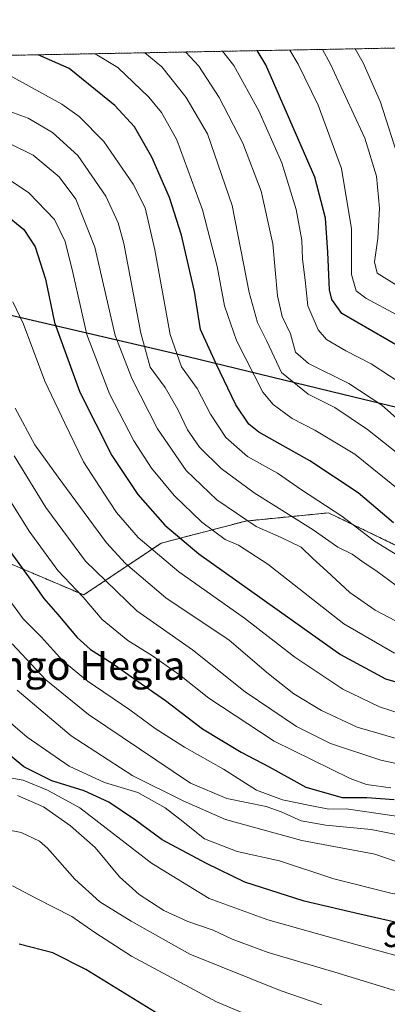
# Model space of a CAD drawing. Units: metres. Extents: x 627271 to 630709, y 4764317 to 4766680.
# Drawn here: x 629058 to 629159, y 4766402 to 4766674 of the extents above; entities that cross this region are included whole.
import ezdxf
from ezdxf.enums import TextEntityAlignment as Align

# ---------------------------------------------------------------- set-up
doc = ezdxf.new("R2010")
doc.units = ezdxf.units.M
doc.header["$MEASUREMENT"] = 0
doc.linetypes.add('TRAZOS', pattern=[0.75, 0.5, -0.25])
for name, color, linetype, lineweight in [('Arbolado forestal', 92, 'TRAZOS', 0), ('Arbolado forestal CxS', 92, 'Continuous', 0), ('Comarca', 2, 'Continuous', 13), ('Comarca CxS', 133, 'Continuous', 0), ('Comunidad autónoma', 142, 'Continuous', 30), ('Comunidad Autónoma CxS', 142, 'Continuous', 0), ('Curva de nivel maestra', 36, 'Continuous', 30), ('Curva de nivel normal', 36, 'Continuous', 0), ('Espacio natural protegido', 2, 'Continuous', 13), ('Espacio natural protegido CxS', 2, 'Continuous', 0), ('Municipio', 9, 'Continuous', 13), ('Municipio CxS', 142, 'Continuous', 0), ('Pastizal CxS', 92, 'Continuous', 0), ('Provincia', 19, 'Continuous', 0), ('Provincia CxS', 1, 'Continuous', 0), ('Rótulo de curva de nivel directora', 19, 'Continuous', 0), ('Texto cartográfico', 19, 'Continuous', 0)]:
    doc.layers.add(name, color=color, linetype=linetype, lineweight=lineweight)
doc.styles.add('Arial', font='txt', dxfattribs={"height": 0.2})

# ---------------------------------------------------------------- blocks, each defined once
blk = doc.blocks.new('*U151')
at = {"layer": 'Pastizal CxS', "color": 92, "linetype": 'Continuous', "lineweight": 0}
blk.add_polyline3d([(629052.48, 4766524.69, 878), (629075.5, 4766514.89, 869.91), (629096.88, 4766529.21, 852.34), (629120.29, 4766535.31, 839.57), (629143.12, 4766537.58, 831.17), (629161.05, 4766528.96, 827.46), (629175.76, 4766522.21, 827.38), (629184.23, 4766509, 834.65), (629185.1, 4766493.76, 843.95), (629183.45, 4766477.85, 855.42), (629179.3, 4766458.72, 874.24), (629219.21, 4766466.34, 870.97), (629254, 4766475.79, 866.4), (629258.31, 4766484.12, 856.68), (629268.03, 4766489.29, 853.24), (629335.98, 4766525.45, 819.66), (629392.9, 4766547.58, 829.51), (629416.71, 4766591.24, 828.7), (629435.23, 4766625.64, 830.76), (629461.69, 4766637.54, 840.2), (629485.5, 4766660.03, 843.21), (629494.42, 4766672.31, 843.15), (629577.61, 4766673.87, 865.09)], dxfattribs=at)
blk = doc.blocks.new('*U153')
at = {"layer": 'Arbolado forestal CxS', "color": 92, "linetype": 'Continuous', "lineweight": 0}
blk.add_polyline3d([(628881.03, 4766660.75, 816.8), (629494.42, 4766672.31, 843.15), (629485.5, 4766660.03, 843.21), (629461.69, 4766637.54, 840.2), (629461.69, 4766637.54, 840.2), (629435.23, 4766625.64, 830.76), (629416.71, 4766591.24, 828.7), (629392.9, 4766547.58, 829.51), (629335.98, 4766525.45, 819.66), (629268.03, 4766489.29, 853.24), (629258.31, 4766484.12, 856.68), (629254, 4766475.79, 866.4), (629219.21, 4766466.34, 870.97), (629179.3, 4766458.72, 874.24), (629183.45, 4766477.85, 855.42), (629185.1, 4766493.76, 843.95), (629184.23, 4766509, 834.65), (629175.76, 4766522.21, 827.38), (629161.05, 4766528.96, 827.46), (629143.12, 4766537.58, 831.17), (629120.29, 4766535.31, 839.57), (629096.88, 4766529.21, 852.34), (629075.5, 4766514.89, 869.91), (629052.48, 4766524.69, 878)], dxfattribs=at)
blk = doc.blocks.new('*U154')
at = {"layer": 'Curva de nivel normal', "color": 36, "linetype": 'Continuous', "lineweight": 0}
blk.add_polyline3d([(629162.38, 4766600.26, 790), (629156.58, 4766603.85, 790), (629155.84, 4766606.98, 790), (629156.79, 4766613.4, 790), (629157.23, 4766621.77, 790), (629156.42, 4766630.63, 790), (629153.18, 4766641.1, 790), (629143.63, 4766661.75, 790), (629141.47, 4766665.66, 790)], dxfattribs=at)
blk = doc.blocks.new('*U156')
at = {"layer": 'Curva de nivel normal', "color": 36, "linetype": 'Continuous', "lineweight": 0}
blk.add_polyline3d([(629169.35, 4766548.34, 815), (629153.94, 4766560.62, 815), (629144.84, 4766566.72, 815), (629137.55, 4766570.42, 815), (629130.18, 4766576.38, 815), (629126.08, 4766585.07, 815), (629123.5, 4766590.18, 815), (629121.23, 4766598.51, 815), (629116.52, 4766622.51, 815), (629109.72, 4766642.32, 815), (629103.78, 4766652.34, 815), (629097.06, 4766660.88, 815), (629092.41, 4766664.73, 815)], dxfattribs=at)
blk = doc.blocks.new('*U161')
at = {"layer": 'Curva de nivel normal', "color": 36, "linetype": 'Continuous', "lineweight": 0}
blk.add_polyline3d([(629056.52, 4766566.49, 860), (629061.97, 4766556.4, 860), (629068.42, 4766547.44, 860), (629081.84, 4766529.25, 860), (629087.03, 4766523.58, 860), (629098.17, 4766514.13, 860), (629115.7, 4766502.42, 860), (629126.54, 4766493.08, 860), (629133.59, 4766487.6, 860), (629141.18, 4766482.98, 860), (629151.06, 4766478.31, 860), (629164.7, 4766474.4, 860)], dxfattribs=at)
blk = doc.blocks.new('*U163')
at = {"layer": 'Curva de nivel normal', "color": 36, "linetype": 'Continuous', "lineweight": 0}
blk.add_polyline3d([(629162.88, 4766543.75, 820), (629150.37, 4766553.76, 820), (629139.36, 4766560.42, 820), (629133.11, 4766563.63, 820), (629127.87, 4766567.57, 820), (629124.98, 4766570.97, 820), (629117.67, 4766585.17, 820), (629114.38, 4766594.77, 820), (629112.35, 4766605.67, 820), (629108.35, 4766621.3, 820), (629101.25, 4766640.69, 820), (629097, 4766648.21, 820), (629093.48, 4766652.44, 820), (629084.92, 4766660.65, 820), (629078.71, 4766664.47, 820)], dxfattribs=at)
blk = doc.blocks.new('*U164')
at = {"layer": 'Curva de nivel normal', "color": 36, "linetype": 'Continuous', "lineweight": 0}
blk.add_polyline3d([(629163.39, 4766506.78, 840), (629155.98, 4766510.66, 840), (629149.05, 4766515.58, 840), (629142.63, 4766521.5, 840), (629138.79, 4766524.96, 840), (629135.55, 4766528.09, 840), (629130.07, 4766530.8, 840), (629123.13, 4766533.81, 840), (629112.29, 4766541.22, 840), (629103.84, 4766549.3, 840), (629095.9, 4766560.8, 840), (629088.88, 4766574.49, 840), (629084.21, 4766586.59, 840), (629078.55, 4766610.98, 840), (629073.3, 4766624.28, 840), (629068.75, 4766630.44, 840), (629061.53, 4766636.39, 840), (629054.98, 4766639.62, 840)], dxfattribs=at)
blk = doc.blocks.new('*U165')
at = {"layer": 'Curva de nivel normal', "color": 36, "linetype": 'Continuous', "lineweight": 0}
blk.add_polyline3d([(629166.77, 4766559.42, 810), (629157.88, 4766567.32, 810), (629148.78, 4766573.32, 810), (629137.65, 4766578.86, 810), (629134.05, 4766582.02, 810), (629132.62, 4766587.01, 810), (629130.34, 4766591.86, 810), (629129.07, 4766597.6, 810), (629127.74, 4766611.95, 810), (629124.56, 4766626.44, 810), (629119.47, 4766639.79, 810), (629112.9, 4766652.34, 810), (629107.3, 4766661.07, 810), (629103.72, 4766664.94, 810)], dxfattribs=at)
blk = doc.blocks.new('*U174')
at = {"layer": 'Curva de nivel normal', "color": 36, "linetype": 'Continuous', "lineweight": 0}
blk.add_polyline3d([(629170.61, 4766587.66, 795), (629153.44, 4766596.94, 795), (629150.75, 4766598.96, 795), (629149.51, 4766603.42, 795), (629149.46, 4766616.11, 795), (629146.7, 4766632.77, 795), (629140.27, 4766650.28, 795), (629134.78, 4766661.59, 795), (629132.46, 4766665.49, 795)], dxfattribs=at)
blk = doc.blocks.new('*U178')
at = {"layer": 'Curva de nivel normal', "color": 36, "linetype": 'Continuous', "lineweight": 0}
blk.add_polyline3d([(629162.72, 4766634.7, 785), (629157.51, 4766651.09, 785), (629152.74, 4766661.93, 785), (629150.52, 4766665.83, 785)], dxfattribs=at)
blk = doc.blocks.new('*U181')
at = {"layer": 'Curva de nivel normal', "color": 36, "linetype": 'Continuous', "lineweight": 0}
blk.add_polyline3d([(629169.04, 4766466.79, 865), (629157.57, 4766469.23, 865), (629143.7, 4766473.83, 865), (629134.26, 4766478.52, 865), (629120.11, 4766488.16, 865), (629105.57, 4766499.7, 865), (629090.17, 4766510.46, 865), (629075.95, 4766524.22, 865), (629065.08, 4766539.08, 865), (629056.28, 4766553.3, 865)], dxfattribs=at)
blk = doc.blocks.new('*U196')
at = {"layer": 'Curva de nivel normal', "color": 36, "linetype": 'Continuous', "lineweight": 0}
blk.add_polyline3d([(629167.58, 4766522.58, 830), (629155.81, 4766529.8, 830), (629146.78, 4766536.67, 830), (629135.66, 4766543.98, 830), (629129.08, 4766548.54, 830), (629120.76, 4766553.14, 830), (629114.75, 4766558.4, 830), (629110.56, 4766564.82, 830), (629106.81, 4766571.94, 830), (629102.54, 4766577.9, 830), (629099.43, 4766586.86, 830), (629095.15, 4766610.26, 830), (629092.46, 4766621.9, 830), (629089.2, 4766628.41, 830), (629081.09, 4766640.22, 830), (629074.25, 4766647.09, 830), (629069.46, 4766650.54, 830), (629052.17, 4766660.03, 830)], dxfattribs=at)
blk = doc.blocks.new('*U199')
at = {"layer": 'Curva de nivel normal', "color": 36, "linetype": 'Continuous', "lineweight": 0}
blk.add_polyline3d([(629164.03, 4766481.76, 855), (629157.21, 4766483.93, 855), (629147.1, 4766488.84, 855), (629133.84, 4766497.7, 855), (629119.9, 4766508.46, 855), (629101.75, 4766521.26, 855), (629090.59, 4766530.8, 855), (629084.6, 4766537.64, 855), (629081.1, 4766543.02, 855), (629075.47, 4766551.69, 855), (629070.28, 4766562.33, 855), (629064.74, 4766573.96, 855), (629058.88, 4766589.69, 855), (629055.88, 4766595.89, 855)], dxfattribs=at)
blk = doc.blocks.new('*U208')
at = {"layer": 'Curva de nivel normal', "color": 36, "linetype": 'Continuous', "lineweight": 0}
blk.add_polyline3d([(629163.62, 4766516.19, 835), (629156.56, 4766521.35, 835), (629152.3, 4766524.23, 835), (629149.66, 4766526.2, 835), (629145.75, 4766528.12, 835), (629138.91, 4766532.85, 835), (629122.55, 4766543.1, 835), (629113.44, 4766549.87, 835), (629107.48, 4766555.75, 835), (629104.13, 4766560.51, 835), (629101.49, 4766566.18, 835), (629097.98, 4766572.18, 835), (629093.83, 4766577.85, 835), (629091.24, 4766587.24, 835), (629086.57, 4766612.02, 835), (629085.05, 4766617.75, 835), (629081.61, 4766625.14, 835), (629073.87, 4766636.34, 835), (629066.85, 4766642.74, 835), (629060.12, 4766646.63, 835), (629051.92, 4766649.64, 835)], dxfattribs=at)
blk = doc.blocks.new('*U215')
at = {"layer": 'Curva de nivel normal', "color": 36, "linetype": 'Continuous', "lineweight": 0}
blk.add_polyline3d([(629161.36, 4766498.84, 845), (629147.38, 4766506.92, 845), (629126.36, 4766523.36, 845), (629118.28, 4766528.69, 845), (629114.55, 4766530.22, 845), (629108.12, 4766534.98, 845), (629100.52, 4766542.42, 845), (629094.2, 4766549.89, 845), (629089.32, 4766557.5, 845), (629082.65, 4766570.51, 845), (629076.4, 4766586.86, 845), (629072.49, 4766604.04, 845), (629070.42, 4766612.58, 845), (629067.4, 4766618.61, 845), (629060.32, 4766625.98, 845), (629053.91, 4766630.39, 845)], dxfattribs=at)
blk = doc.blocks.new('*U220')
at = {"layer": 'Curva de nivel normal', "color": 36, "linetype": 'Continuous', "lineweight": 0}
blk.add_polyline3d([(629165.03, 4766572.16, 805), (629154.92, 4766578.81, 805), (629147.92, 4766582.39, 805), (629142.59, 4766585.47, 805), (629140.26, 4766588.14, 805), (629137.39, 4766594.77, 805), (629136.7, 4766601.92, 805), (629135.98, 4766607.69, 805), (629135.73, 4766612.92, 805), (629134.24, 4766621.45, 805), (629130.25, 4766634.3, 805), (629123.89, 4766648.64, 805), (629116.96, 4766661.25, 805), (629113.81, 4766665.14, 805)], dxfattribs=at)
blk = doc.blocks.new('*U230')
at = {"layer": 'Curva de nivel maestra', "color": 36, "linetype": 'Continuous', "lineweight": 30}
blk.add_polyline3d([(629161.11, 4766534.84, 825), (629151.3, 4766543.12, 825), (629137.97, 4766551.99, 825), (629123.92, 4766559.84, 825), (629121.1, 4766562.13, 825), (629117.53, 4766567.41, 825), (629112.12, 4766578.76, 825), (629107.8, 4766588.23, 825), (629106.13, 4766598.8, 825), (629102.55, 4766614.28, 825), (629099.18, 4766624.69, 825), (629094.32, 4766635.86, 825), (629089.52, 4766644.3, 825), (629084.08, 4766650.2, 825), (629071.52, 4766660.39, 825), (629062.91, 4766664.18, 825)], dxfattribs=at)
blk = doc.blocks.new('*U233')
at = {"layer": 'Curva de nivel maestra', "color": 36, "linetype": 'Continuous', "lineweight": 30}
blk.add_polyline3d([(629097.68, 4766398.14, 925), (629076.06, 4766411.38, 925), (629066.96, 4766415.99, 925), (629057.63, 4766418.42, 925)], dxfattribs=at)
blk = doc.blocks.new('*U241')
at = {"layer": 'Curva de nivel maestra', "color": 36, "linetype": 'Continuous', "lineweight": 30}
blk.add_polyline3d([(629053.34, 4766620.49, 850), (629058.92, 4766615.87, 850), (629062.13, 4766611.13, 850), (629064.92, 4766602.19, 850), (629067.47, 4766590.2, 850), (629074.42, 4766570.91, 850), (629083.24, 4766553.44, 850), (629090.46, 4766542.66, 850), (629097.94, 4766534.14, 850), (629107.34, 4766526.21, 850), (629146.43, 4766498.46, 850), (629158.88, 4766491.69, 850), (629171.6, 4766487.98, 850)], dxfattribs=at)
blk = doc.blocks.new('*U247')
at = {"layer": 'Curva de nivel maestra', "color": 36, "linetype": 'Continuous', "lineweight": 30}
blk.add_polyline3d([(629163.43, 4766583.06, 800), (629146.78, 4766592.66, 800), (629144.09, 4766596.52, 800), (629143.41, 4766599.19, 800), (629142.98, 4766609.62, 800), (629142.33, 4766619.02, 800), (629139.4, 4766630.38, 800), (629125.82, 4766661.42, 800), (629123.46, 4766665.32, 800)], dxfattribs=at)

msp = doc.modelspace()

# ---------------------------------------------------------------- linework, layer by layer
at = {"layer": 'Arbolado forestal', "color": 92, "linetype": 'TRAZOS', "lineweight": 0}
for points in [[(628881.03, 4766660.75, 816.8), (629235.62, 4766667.43, 736.91), (629285.15, 4766668.36, 731.32), (629494.42, 4766672.31, 843.15)], [(629052.48, 4766524.69, 878), (629075.5, 4766514.89, 869.91), (629096.88, 4766529.21, 852.34), (629120.29, 4766535.31, 839.57), (629143.12, 4766537.58, 831.17), (629161.04, 4766528.96, 827.46), (629175.76, 4766522.21, 827.38), (629184.23, 4766509, 834.65), (629185.1, 4766493.76, 843.95), (629183.45, 4766477.85, 855.42), (629179.3, 4766458.72, 874.24), (629219.21, 4766466.34, 870.97), (629254, 4766475.79, 866.4), (629258.31, 4766484.12, 856.68), (629268.03, 4766489.29, 853.24), (629335.98, 4766525.45, 819.66), (629392.9, 4766547.58, 829.51), (629416.71, 4766591.24, 828.7), (629435.23, 4766625.64, 830.76), (629461.69, 4766637.54, 840.2), (629485.5, 4766660.03, 843.21), (629494.42, 4766672.31, 843.15)]]:
    msp.add_polyline3d(points, dxfattribs=at)
at = {"layer": 'Comarca', "color": 2, "linetype": 'Continuous', "lineweight": 13}
for points in [[(629028.76, 4766598.6, 864.01), (629043.52, 4766594.99, 861.21), (629101.21, 4766581.49, 829.48)], [(629101.21, 4766581.49, 829.48), (629150.14, 4766569.63, 811.34), (629203.77, 4766556.75, 803.53)]]:
    msp.add_polyline3d(points, dxfattribs=at)
at = {"layer": 'Comarca CxS', "color": 133, "linetype": 'Continuous', "lineweight": 0}
for points in [[(630709.34, 4764380.82, 1016.24), (627314.15, 4764316.86, 1194.7), (627271.08, 4766630.42, 805.15), (628822, 4766659.64, 802.4), (628826.91, 4766658.37, 805.73), (628879.95, 4766641.61, 830.42), (628937.39, 4766623.92, 842.54), (628981.37, 4766610.9, 856.87), (629014.03, 4766602.19, 862.9), (629043.52, 4766594.99, 861.21), (629101.21, 4766581.49, 829.48), (629150.14, 4766569.63, 811.34), (629203.77, 4766556.75, 803.53), (629260.96, 4766543.12, 814.4), (629319.93, 4766529.12, 813.73), (629382.07, 4766514.73, 839.48), (629461.63, 4766495.55, 875.39), (629508.91, 4766484.7, 892.05), (629557.71, 4766472.96, 909.63)], [(630709.34, 4764380.82, 1016.24), (627314.15, 4764316.86, 1194.7), (627271.08, 4766630.42, 805.15), (628822, 4766659.64, 802.4), (628826.91, 4766658.37, 805.73), (628879.95, 4766641.61, 830.42), (628937.39, 4766623.92, 842.54), (628981.37, 4766610.9, 856.87), (629014.03, 4766602.19, 862.9), (629043.52, 4766594.99, 861.21), (629101.21, 4766581.49, 829.48), (629150.14, 4766569.63, 811.34), (629203.77, 4766556.75, 803.53), (629260.96, 4766543.12, 814.4), (629319.93, 4766529.11, 813.73), (629382.07, 4766514.73, 839.48), (629461.63, 4766495.55, 875.39), (629508.91, 4766484.69, 892.05), (629557.71, 4766472.96, 909.63)]]:
    msp.add_polyline3d(points, dxfattribs=at)
at = {"layer": 'Comunidad autónoma', "color": 142, "linetype": 'Continuous', "lineweight": 30}
for points in [[(629028.76, 4766598.6, 864.01), (629043.52, 4766594.99, 861.21), (629101.21, 4766581.49, 829.48)], [(629101.21, 4766581.49, 829.48), (629150.14, 4766569.63, 811.34), (629203.77, 4766556.75, 803.53)]]:
    msp.add_polyline3d(points, dxfattribs=at)
at = {"layer": 'Comunidad Autónoma CxS', "color": 142, "linetype": 'Continuous', "lineweight": 0}
for points in [[(630709.34, 4764380.82, 1016.24), (627314.15, 4764316.86, 1194.7), (627271.08, 4766630.42, 805.15), (628822, 4766659.64, 802.4), (628826.91, 4766658.37, 805.73), (628879.95, 4766641.61, 830.42), (628937.39, 4766623.92, 842.54), (628981.37, 4766610.9, 856.87), (629014.03, 4766602.19, 862.9), (629043.52, 4766595, 861.21), (629101.21, 4766581.49, 829.48), (629150.14, 4766569.63, 811.34), (629203.77, 4766556.75, 803.53), (629260.96, 4766543.12, 814.4), (629319.93, 4766529.12, 813.73), (629382.07, 4766514.73, 839.48), (629461.63, 4766495.55, 875.39), (629508.91, 4766484.7, 892.05), (629557.71, 4766472.96, 909.63)], [(630709.34, 4764380.82, 1016.24), (627314.15, 4764316.86, 1194.7), (627271.08, 4766630.42, 805.15), (628822, 4766659.64, 802.4), (628826.91, 4766658.37, 805.73), (628879.95, 4766641.61, 830.42), (628937.39, 4766623.92, 842.54), (628981.37, 4766610.9, 856.87), (629014.03, 4766602.19, 862.9), (629043.52, 4766594.99, 861.21), (629101.21, 4766581.49, 829.48), (629150.14, 4766569.63, 811.34), (629203.77, 4766556.75, 803.53), (629260.96, 4766543.12, 814.4), (629319.93, 4766529.12, 813.73), (629382.07, 4766514.73, 839.48), (629461.63, 4766495.55, 875.39), (629508.91, 4766484.7, 892.05), (629557.71, 4766472.96, 909.63)]]:
    msp.add_polyline3d(points, dxfattribs=at)
at = {"layer": 'Curva de nivel maestra', "color": 36, "linetype": 'Continuous', "lineweight": 30}
for points in [[(629054.45, 4766527.89, 875), (629061.4, 4766518.24, 875), (629064.44, 4766513.95, 875), (629068.38, 4766509.52, 875), (629073.65, 4766503.17, 875), (629077.34, 4766499.8, 875), (629083.36, 4766496.04, 875), (629089.36, 4766491.81, 875), (629098.1, 4766485.76, 875), (629108.31, 4766477.86, 875), (629118.97, 4766471.44, 875), (629126.77, 4766467.38, 875), (629136.85, 4766461.74, 875), (629146.95, 4766458.94, 875), (629153.71, 4766458.94, 875), (629161.31, 4766458.39, 875)], [(629235.3, 4766401.66, 900), (629225.56, 4766407.14, 900), (629207.25, 4766414.51, 900), (629198.88, 4766417.03, 900), (629191.06, 4766418.9, 900), (629170.86, 4766422.37, 900), (629151.82, 4766426.68, 900), (629136.42, 4766430.23, 900), (629120.01, 4766435.56, 900), (629109.43, 4766440.71, 900), (629097.17, 4766447.24, 900), (629089.8, 4766452.67, 900), (629082.45, 4766457.67, 900), (629075.63, 4766460.73, 900), (629066.7, 4766463.48, 900), (629058.92, 4766467.4, 900), (629049.17, 4766475.39, 900)]]:
    msp.add_polyline3d(points, dxfattribs=at)
at = {"layer": 'Curva de nivel normal', "color": 36, "linetype": 'Continuous', "lineweight": 0}
for points in [[(629052.76, 4766544.79, 870), (629060.4, 4766532.5, 870), (629068.38, 4766521.68, 870), (629075.37, 4766514.25, 870), (629080.62, 4766508.09, 870), (629087.67, 4766502.29, 870), (629094.54, 4766498.02, 870), (629101.94, 4766492.81, 870), (629110.03, 4766486.36, 870), (629128.1, 4766474.47, 870), (629149.15, 4766464.14, 870), (629153.64, 4766462.55, 870), (629160.34, 4766461.54, 870)], [(629165.72, 4766453.19, 880), (629147.97, 4766455.76, 880), (629143.24, 4766455.68, 880), (629138.05, 4766456.71, 880), (629130.38, 4766458.3, 880), (629123.23, 4766460.95, 880), (629114.16, 4766466.74, 880), (629103.38, 4766472.79, 880), (629095.26, 4766477.96, 880), (629088.2, 4766483.17, 880), (629076.45, 4766491.14, 880), (629069.69, 4766496.66, 880), (629063.78, 4766503.3, 880), (629058.79, 4766508.33, 880), (629054.83, 4766513.7, 880)], [(629277.64, 4766401.1, 885), (629274.12, 4766403.9, 885), (629271.27, 4766407.55, 885), (629266.66, 4766416.2, 885), (629261.29, 4766423.8, 885), (629253.7, 4766430.21, 885), (629241.78, 4766436.29, 885), (629221.62, 4766441.6, 885), (629204.72, 4766443.66, 885), (629192.97, 4766447.08, 885), (629186.4, 4766448.47, 885), (629180.53, 4766448.73, 885), (629175.32, 4766447.42, 885), (629168.63, 4766447.34, 885), (629154.89, 4766450.09, 885), (629142.37, 4766451.24, 885), (629135.61, 4766452.48, 885), (629130.05, 4766454.92, 885), (629125.92, 4766456.45, 885), (629115.07, 4766458.61, 885), (629105.03, 4766462.9, 885), (629076.83, 4766481.81, 885), (629065.02, 4766491.42, 885), (629055.77, 4766501.35, 885)], [(629271.42, 4766397.36, 890), (629263.95, 4766405.07, 890), (629257.4, 4766412.74, 890), (629249.24, 4766419.98, 890), (629238.53, 4766426.5, 890), (629222.1, 4766431.95, 890), (629211.12, 4766434.3, 890), (629203.8, 4766435.91, 890), (629189.26, 4766437.49, 890), (629172.34, 4766438.46, 890), (629164.22, 4766440.42, 890), (629155.97, 4766443.23, 890), (629135.8, 4766447.06, 890), (629114.64, 4766452.85, 890), (629102.94, 4766457.97, 890), (629089.11, 4766464.9, 890), (629072.05, 4766475.92, 890), (629057.12, 4766488.59, 890)], [(629255.48, 4766399.59, 895), (629249.69, 4766405.12, 895), (629243.56, 4766410.21, 895), (629235.09, 4766415.27, 895), (629226.47, 4766419.32, 895), (629219.48, 4766422.4, 895), (629203.29, 4766426.41, 895), (629183.64, 4766429.6, 895), (629170.64, 4766430.74, 895), (629160.34, 4766432.46, 895), (629144.6, 4766436.47, 895), (629129.56, 4766441.42, 895), (629117.92, 4766443.97, 895), (629108.91, 4766447.45, 895), (629102.1, 4766452.94, 895), (629098, 4766456.09, 895), (629090.44, 4766460.31, 895), (629081.21, 4766463.08, 895), (629071.49, 4766467.57, 895), (629059.86, 4766475.55, 895), (629051.91, 4766482.41, 895)], [(629209.12, 4766401.63, 905), (629191.92, 4766407.77, 905), (629162.11, 4766415.17, 905), (629147.97, 4766419.06, 905), (629126.35, 4766425.12, 905), (629110.15, 4766430.99, 905), (629094.21, 4766440.75, 905), (629074.4, 4766456.08, 905), (629065.52, 4766460.91, 905), (629058.74, 4766463.67, 905), (629053.99, 4766464.56, 905)], [(629186.68, 4766398.36, 910), (629174.03, 4766402.33, 910), (629160.84, 4766405.74, 910), (629144.89, 4766410.6, 910), (629126.47, 4766416.04, 910), (629116.55, 4766419.74, 910), (629111.3, 4766422.24, 910), (629104.31, 4766424.68, 910), (629097.67, 4766427.73, 910), (629090.78, 4766432.11, 910), (629085.41, 4766437, 910), (629078.68, 4766445.12, 910), (629071.85, 4766451.04, 910), (629064.39, 4766456.36, 910), (629057.24, 4766459.45, 910)], [(629045.88, 4766451.64, 915), (629058.26, 4766449.27, 915), (629063.24, 4766446.89, 915), (629065.51, 4766444.94, 915), (629073.02, 4766436.36, 915), (629079.91, 4766430.1, 915), (629088.59, 4766424.78, 915), (629104.8, 4766415.66, 915), (629129.74, 4766405.6, 915), (629141.32, 4766401.63, 915)], [(629055.84, 4766434.47, 920), (629062.42, 4766431.04, 920), (629072.18, 4766425.99, 920), (629078.55, 4766421.59, 920), (629088.69, 4766415.06, 920), (629112.15, 4766402.4, 920), (629143.92, 4766389.11, 920)]]:
    msp.add_polyline3d(points, dxfattribs=at)
at = {"layer": 'Espacio natural protegido', "color": 2, "linetype": 'Continuous', "lineweight": 13}
for points in [[(629028.76, 4766598.6, 864.01), (629043.52, 4766594.99, 861.21), (629101.21, 4766581.49, 829.48)], [(629101.21, 4766581.49, 829.48), (629121.81, 4766576.5, 819.66), (629150.14, 4766569.63, 811.34), (629203.77, 4766556.75, 803.53)]]:
    msp.add_polyline3d(points, dxfattribs=at)
at = {"layer": 'Espacio natural protegido CxS', "color": 2, "linetype": 'Continuous', "lineweight": 0}
msp.add_polyline3d([(629043.52, 4766594.99, 861.21), (629101.21, 4766581.49, 829.48), (629121.81, 4766576.5, 819.66), (629150.14, 4766569.63, 811.34), (629203.77, 4766556.75, 803.53), (629260.96, 4766543.12, 814.4), (629319.93, 4766529.11, 813.73), (629382.08, 4766514.73, 839.48), (629395.55, 4766511.48, 845.73), (629422.36, 4766505.01, 857.96), (629461.63, 4766495.55, 875.39), (629490.52, 4766488.92, 884.37), (629508.91, 4766484.7, 892.05), (629534.03, 4766478.65, 901.42)], dxfattribs=at)
msp.add_polyline3d([(629043.52, 4766594.99, 861.21), (629101.21, 4766581.49, 829.48), (629121.81, 4766576.5, 819.66), (629150.14, 4766569.63, 811.34), (629203.77, 4766556.75, 803.53), (629260.96, 4766543.12, 814.4), (629319.93, 4766529.11, 813.73), (629382.08, 4766514.73, 839.48), (629395.55, 4766511.48, 845.73), (629422.36, 4766505.01, 857.96), (629461.63, 4766495.55, 875.39), (629490.52, 4766488.92, 884.37), (629508.91, 4766484.7, 892.05), (629534.03, 4766478.65, 901.42)], dxfattribs=at)
at = {"layer": 'Municipio', "color": 9, "linetype": 'Continuous', "lineweight": 13}
for points in [[(629028.76, 4766598.6, 864.01), (629043.52, 4766594.99, 861.21), (629101.21, 4766581.49, 829.48)], [(629101.21, 4766581.49, 829.48), (629150.14, 4766569.63, 811.34), (629203.77, 4766556.75, 803.53)]]:
    msp.add_polyline3d(points, dxfattribs=at)
at = {"layer": 'Municipio CxS', "color": 142, "linetype": 'Continuous', "lineweight": 0}
for points in [[(630709.34, 4764380.82, 1016.24), (627314.15, 4764316.86, 1194.7), (627271.08, 4766630.42, 805.15), (628822, 4766659.64, 802.4), (628826.91, 4766658.37, 805.73), (628879.95, 4766641.61, 830.42), (628937.39, 4766623.92, 842.54), (628981.37, 4766610.9, 856.87), (629014.03, 4766602.19, 862.9), (629043.52, 4766595, 861.21), (629101.21, 4766581.49, 829.48), (629150.14, 4766569.63, 811.34), (629203.77, 4766556.75, 803.53), (629260.96, 4766543.12, 814.4), (629319.93, 4766529.12, 813.73), (629382.07, 4766514.73, 839.48), (629461.63, 4766495.55, 875.39), (629508.91, 4766484.7, 892.05), (629557.71, 4766472.96, 909.63)], [(630709.34, 4764380.82, 1016.24), (627314.15, 4764316.86, 1194.7), (627271.08, 4766630.42, 805.15), (628822, 4766659.64, 802.4), (628826.91, 4766658.37, 805.73), (628879.95, 4766641.61, 830.42), (628937.39, 4766623.92, 842.54), (628981.37, 4766610.9, 856.87), (629014.03, 4766602.19, 862.9), (629043.52, 4766594.99, 861.21), (629101.21, 4766581.49, 829.48), (629150.14, 4766569.63, 811.34), (629203.77, 4766556.75, 803.53), (629260.96, 4766543.12, 814.4), (629319.93, 4766529.12, 813.73), (629382.07, 4766514.73, 839.48), (629461.63, 4766495.55, 875.39), (629508.91, 4766484.7, 892.05), (629557.71, 4766472.96, 909.63)]]:
    msp.add_polyline3d(points, dxfattribs=at)
at = {"layer": 'Pastizal CxS', "color": 92, "linetype": 'Continuous', "lineweight": 0}
msp.add_polyline3d([(629052.48, 4766524.69, 878), (629075.5, 4766514.89, 869.91), (629096.88, 4766529.21, 852.34), (629120.29, 4766535.31, 839.57), (629143.12, 4766537.58, 831.17), (629161.04, 4766528.96, 827.46), (629175.76, 4766522.21, 827.38), (629184.23, 4766509, 834.65), (629185.1, 4766493.76, 843.95), (629183.45, 4766477.85, 855.42), (629179.3, 4766458.72, 874.24), (629219.21, 4766466.34, 870.97), (629254, 4766475.79, 866.4), (629258.31, 4766484.12, 856.68), (629268.03, 4766489.29, 853.24), (629335.98, 4766525.45, 819.66), (629392.9, 4766547.58, 829.51), (629416.71, 4766591.24, 828.7), (629435.23, 4766625.64, 830.76), (629461.69, 4766637.54, 840.2), (629485.5, 4766660.03, 843.21), (629494.42, 4766672.31, 843.15)], dxfattribs=at)
at = {"layer": 'Provincia', "color": 19, "linetype": 'Continuous', "lineweight": 0}
for points in [[(629028.76, 4766598.6, 864.01), (629043.52, 4766594.99, 861.21), (629101.21, 4766581.49, 829.48)], [(629101.21, 4766581.49, 829.48), (629150.14, 4766569.63, 811.34), (629203.77, 4766556.75, 803.53)]]:
    msp.add_polyline3d(points, dxfattribs=at)
at = {"layer": 'Provincia CxS', "color": 1, "linetype": 'Continuous', "lineweight": 0}
for points in [[(630709.34, 4764380.82, 1016.24), (628511.63, 4764339.42, 1168.94), (628511.63, 4764339.42, 1168.94), (627314.15, 4764316.86, 1194.7), (627271.08, 4766630.42, 805.15), (628822, 4766659.64, 802.4), (628826.91, 4766658.37, 805.73), (628879.95, 4766641.61, 830.42), (628937.39, 4766623.92, 842.54), (628981.37, 4766610.9, 856.87), (629014.03, 4766602.19, 862.9), (629043.52, 4766595, 861.21), (629101.21, 4766581.49, 829.48), (629150.14, 4766569.63, 811.34), (629203.77, 4766556.75, 803.53), (629260.96, 4766543.12, 814.4), (629319.93, 4766529.12, 813.73), (629382.07, 4766514.73, 839.48), (629461.63, 4766495.55, 875.39), (629508.91, 4766484.7, 892.05), (629557.71, 4766472.96, 909.63)], [(630709.34, 4764380.82, 1016.24), (628511.63, 4764339.42, 1168.94), (628511.63, 4764339.42, 1168.94), (627314.15, 4764316.86, 1194.7), (627271.08, 4766630.42, 805.15), (628822, 4766659.64, 802.4), (628826.91, 4766658.37, 805.73), (628879.95, 4766641.61, 830.42), (628937.39, 4766623.92, 842.54), (628981.37, 4766610.9, 856.87), (629014.03, 4766602.19, 862.9), (629043.52, 4766594.99, 861.21), (629101.21, 4766581.49, 829.48), (629150.14, 4766569.63, 811.34), (629203.77, 4766556.75, 803.53), (629260.96, 4766543.12, 814.4), (629319.93, 4766529.12, 813.73), (629382.07, 4766514.73, 839.48), (629461.63, 4766495.55, 875.39), (629508.91, 4766484.7, 892.05), (629557.71, 4766472.96, 909.63)]]:
    msp.add_polyline3d(points, dxfattribs=at)

# ---------------------------------------------------------------- block references
at = {"layer": 'Arbolado forestal CxS', "color": 92, "linetype": 'Continuous', "lineweight": 0}
msp.add_blockref('*U153', (0, 0), dxfattribs=at)
at = {"layer": 'Curva de nivel maestra', "color": 36, "linetype": 'Continuous', "lineweight": 30}
for name in ['*U241', '*U247', '*U230', '*U233']:
    msp.add_blockref(name, (0, 0), dxfattribs=at)
at = {"layer": 'Curva de nivel normal', "color": 36, "linetype": 'Continuous', "lineweight": 0}
for name in ['*U196', '*U208', '*U164', '*U215', '*U199', '*U161', '*U181', '*U174', '*U154', '*U220', '*U165', '*U156', '*U163', '*U178']:
    msp.add_blockref(name, (0, 0), dxfattribs=at)
at = {"layer": 'Pastizal CxS', "color": 92, "linetype": 'Continuous', "lineweight": 0}
msp.add_blockref('*U151', (0, 0), dxfattribs=at)

# ---------------------------------------------------------------- texts
at = {"layer": 'Rótulo de curva de nivel directora', "color": 19, "linetype": 'Continuous', "lineweight": 0, "style": 'Arial'}
msp.add_text('900', height=7, rotation=-12.7549, dxfattribs=at).set_placement((629166.35, 4766419.77), align=Align.MIDDLE_CENTER)
at = {"layer": 'Texto cartográfico', "color": 19, "linetype": 'Continuous', "lineweight": 0, "style": 'Arial'}
msp.add_text('Urrizbarrengo Hegia', height=8, dxfattribs=at).set_placement((629052.06, 4766495.39), align=Align.MIDDLE_CENTER)

doc.saveas('drawing.dxf')
